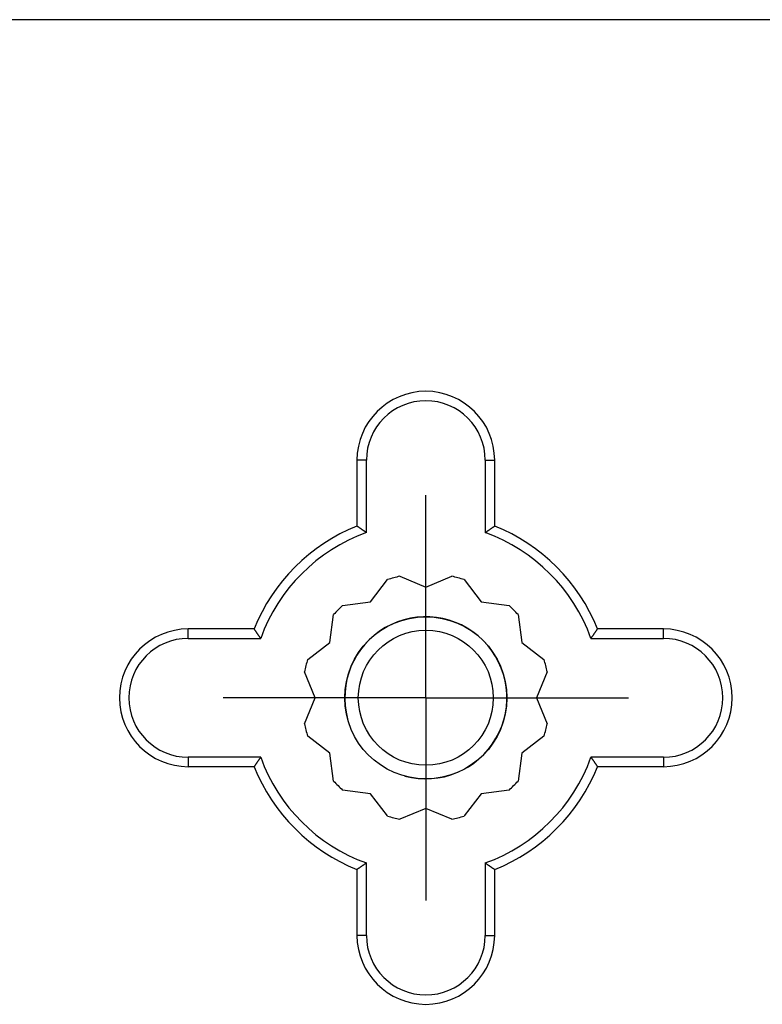
# Model space of a CAD drawing. Units: millimetres. Extents: x 0 to 841, y 0 to 594.
# Drawn here: x 235 to 249, y 251 to 269 of the extents above; entities that cross this region are included whole.
import ezdxf

# ---------------------------------------------------------------- set-up
doc = ezdxf.new("R2010")
doc.units = ezdxf.units.MM
doc.layers.add('LAYER_1', color=179, linetype='Continuous')
doc.layers.add('SLD-0', color=179, linetype='Continuous')

msp = doc.modelspace()

# ---------------------------------------------------------------- linework, layer by layer
at = {"layer": 'LAYER_1'}
for p, q in [((256.619, 268.761), (68.119, 268.761)), ((242.369, 258.707), (242.369, 259.957)), ((242.369, 256.207), (242.369, 258.707)), ((239.869, 256.207), (238.619, 256.207)), ((242.369, 256.207), (239.869, 256.207)), ((242.369, 256.207), (242.369, 253.707)), ((242.369, 256.207), (244.869, 256.207)), ((244.869, 256.207), (246.119, 256.207)), ((242.369, 253.707), (242.369, 252.457))]:
    msp.add_line(p, q, dxfattribs=at)
at = {"layer": 'SLD-0'}
for p, q in [((241.094, 260.607), (241.094, 259.386)), ((241.269, 260.607), (241.094, 260.607)), ((241.269, 259.266), (241.269, 260.607)), ((243.469, 260.607), (243.469, 259.266)), ((243.469, 260.607), (243.644, 260.607)), ((243.644, 259.386), (243.644, 260.607)), ((241.1, 259.382), (241.094, 259.386)), ((241.105, 259.378), (241.1, 259.382)), ((241.111, 259.375), (241.105, 259.378)), ((241.116, 259.371), (241.111, 259.375)), ((241.122, 259.367), (241.116, 259.371)), ((241.127, 259.364), (241.122, 259.367)), ((241.133, 259.36), (241.127, 259.364)), ((241.138, 259.356), (241.133, 259.36)), ((241.143, 259.352), (241.138, 259.356)), ((241.149, 259.349), (241.143, 259.352)), ((241.154, 259.345), (241.149, 259.349)), ((241.16, 259.341), (241.154, 259.345)), ((241.165, 259.338), (241.16, 259.341)), ((241.171, 259.334), (241.165, 259.338)), ((241.176, 259.33), (241.171, 259.334)), ((241.182, 259.326), (241.176, 259.33)), ((241.187, 259.323), (241.182, 259.326)), ((241.193, 259.319), (241.187, 259.323)), ((241.198, 259.315), (241.193, 259.319)), ((241.203, 259.311), (241.198, 259.315)), ((241.209, 259.307), (241.203, 259.311)), ((241.214, 259.304), (241.209, 259.307)), ((241.22, 259.3), (241.214, 259.304)), ((241.225, 259.296), (241.22, 259.3)), ((241.231, 259.292), (241.225, 259.296)), ((241.236, 259.288), (241.231, 259.292)), ((241.242, 259.285), (241.236, 259.288)), ((241.247, 259.281), (241.242, 259.285)), ((241.253, 259.277), (241.247, 259.281)), ((241.258, 259.273), (241.253, 259.277)), ((241.263, 259.269), (241.258, 259.273)), ((241.269, 259.266), (241.263, 259.269)), ((243.469, 259.266), (243.474, 259.269)), ((243.474, 259.269), (243.48, 259.273)), ((243.48, 259.273), (243.485, 259.277)), ((243.485, 259.277), (243.491, 259.281)), ((243.491, 259.281), (243.496, 259.285)), ((243.496, 259.285), (243.502, 259.288)), ((243.502, 259.288), (243.507, 259.292)), ((243.507, 259.292), (243.513, 259.296)), ((243.513, 259.296), (243.518, 259.3)), ((243.518, 259.3), (243.523, 259.304)), ((243.523, 259.304), (243.529, 259.307)), ((243.529, 259.307), (243.534, 259.311)), ((243.534, 259.311), (243.54, 259.315)), ((243.54, 259.315), (243.545, 259.319)), ((243.545, 259.319), (243.551, 259.323)), ((243.551, 259.323), (243.556, 259.326)), ((243.556, 259.326), (243.562, 259.33)), ((243.562, 259.33), (243.567, 259.334)), ((243.567, 259.334), (243.573, 259.338)), ((243.573, 259.338), (243.578, 259.341)), ((243.578, 259.341), (243.584, 259.345)), ((243.584, 259.345), (243.589, 259.349)), ((243.589, 259.349), (243.594, 259.352)), ((243.594, 259.352), (243.6, 259.356)), ((243.6, 259.356), (243.605, 259.36)), ((243.605, 259.36), (243.611, 259.364)), ((243.611, 259.364), (243.616, 259.367)), ((243.616, 259.367), (243.622, 259.371)), ((243.622, 259.371), (243.627, 259.375)), ((243.627, 259.375), (243.633, 259.378)), ((243.633, 259.378), (243.638, 259.382)), ((243.638, 259.382), (243.644, 259.386)), ((241.344, 257.983), (241.661, 258.396)), ((241.888, 258.456), (242.369, 258.257)), ((242.369, 258.257), (242.85, 258.456)), ((243.077, 258.396), (243.394, 257.983)), ((240.828, 257.915), (241.344, 257.983)), ((243.394, 257.983), (243.91, 257.915)), ((240.594, 257.232), (240.662, 257.748)), ((244.076, 257.748), (244.144, 257.232)), ((237.969, 257.307), (237.969, 257.482)), ((239.19, 257.482), (237.969, 257.482)), ((239.194, 257.476), (239.19, 257.482)), ((239.198, 257.471), (239.194, 257.476)), ((239.201, 257.466), (239.198, 257.471)), ((239.205, 257.46), (239.201, 257.466)), ((239.209, 257.455), (239.205, 257.46)), ((239.213, 257.449), (239.209, 257.455)), ((239.216, 257.444), (239.213, 257.449)), ((239.22, 257.438), (239.216, 257.444)), ((239.224, 257.433), (239.22, 257.438)), ((239.227, 257.427), (239.224, 257.433)), ((239.231, 257.422), (239.227, 257.427)), ((239.235, 257.416), (239.231, 257.422)), ((239.239, 257.411), (239.235, 257.416)), ((239.242, 257.406), (239.239, 257.411)), ((239.246, 257.4), (239.242, 257.406)), ((239.25, 257.395), (239.246, 257.4)), ((239.254, 257.389), (239.25, 257.395)), ((239.258, 257.384), (239.254, 257.389)), ((245.48, 257.384), (245.484, 257.389)), ((245.484, 257.389), (245.488, 257.395)), ((245.488, 257.395), (245.492, 257.4)), ((245.492, 257.4), (245.495, 257.406)), ((245.495, 257.406), (245.499, 257.411)), ((245.499, 257.411), (245.503, 257.416)), ((245.503, 257.416), (245.507, 257.422)), ((245.507, 257.422), (245.51, 257.427)), ((245.51, 257.427), (245.514, 257.433)), ((245.514, 257.433), (245.518, 257.438)), ((245.518, 257.438), (245.522, 257.444)), ((245.522, 257.444), (245.525, 257.449)), ((245.525, 257.449), (245.529, 257.455)), ((245.529, 257.455), (245.533, 257.46)), ((245.533, 257.46), (245.536, 257.466)), ((245.536, 257.466), (245.54, 257.471)), ((245.54, 257.471), (245.544, 257.476)), ((245.544, 257.476), (245.547, 257.482)), ((246.769, 257.482), (245.547, 257.482)), ((246.769, 257.307), (246.769, 257.482)), ((237.969, 257.307), (239.311, 257.307)), ((239.261, 257.378), (239.258, 257.384)), ((239.265, 257.373), (239.261, 257.378)), ((239.269, 257.367), (239.265, 257.373)), ((239.273, 257.362), (239.269, 257.367)), ((239.276, 257.356), (239.273, 257.362)), ((239.28, 257.351), (239.276, 257.356)), ((239.284, 257.346), (239.28, 257.351)), ((239.288, 257.34), (239.284, 257.346)), ((239.292, 257.335), (239.288, 257.34)), ((239.295, 257.329), (239.292, 257.335)), ((239.299, 257.324), (239.295, 257.329)), ((239.303, 257.318), (239.299, 257.324)), ((239.307, 257.313), (239.303, 257.318)), ((239.311, 257.307), (239.307, 257.313)), ((240.181, 256.915), (240.594, 257.232)), ((244.144, 257.232), (244.557, 256.915)), ((245.427, 257.307), (245.431, 257.313)), ((245.427, 257.307), (246.769, 257.307)), ((245.431, 257.313), (245.435, 257.318)), ((245.435, 257.318), (245.439, 257.324)), ((245.439, 257.324), (245.442, 257.329)), ((245.442, 257.329), (245.446, 257.335)), ((245.446, 257.335), (245.45, 257.34)), ((245.45, 257.34), (245.454, 257.346)), ((245.454, 257.346), (245.458, 257.351)), ((245.458, 257.351), (245.461, 257.356)), ((245.461, 257.356), (245.465, 257.362)), ((245.465, 257.362), (245.469, 257.367)), ((245.469, 257.367), (245.473, 257.373)), ((245.473, 257.373), (245.477, 257.378)), ((245.477, 257.378), (245.48, 257.384)), ((240.319, 256.207), (240.12, 256.688)), ((244.618, 256.688), (244.419, 256.207)), ((240.12, 255.726), (240.319, 256.207)), ((244.419, 256.207), (244.618, 255.726)), ((240.594, 255.182), (240.181, 255.499)), ((244.557, 255.499), (244.144, 255.182)), ((239.311, 255.107), (237.969, 255.107)), ((237.969, 255.107), (237.969, 254.933)), ((239.25, 255.02), (239.246, 255.015)), ((239.254, 255.025), (239.25, 255.02)), ((239.258, 255.031), (239.254, 255.025)), ((239.261, 255.036), (239.258, 255.031)), ((239.265, 255.042), (239.261, 255.036)), ((239.269, 255.047), (239.265, 255.042)), ((239.273, 255.053), (239.269, 255.047)), ((239.276, 255.058), (239.273, 255.053)), ((239.28, 255.064), (239.276, 255.058)), ((239.284, 255.069), (239.28, 255.064)), ((239.288, 255.075), (239.284, 255.069)), ((239.292, 255.08), (239.288, 255.075)), ((239.295, 255.085), (239.292, 255.08)), ((239.299, 255.091), (239.295, 255.085)), ((239.303, 255.096), (239.299, 255.091)), ((239.307, 255.102), (239.303, 255.096)), ((239.311, 255.107), (239.307, 255.102)), ((240.662, 254.666), (240.594, 255.182)), ((244.144, 255.182), (244.076, 254.666)), ((246.769, 255.107), (245.427, 255.107)), ((245.427, 255.107), (245.431, 255.102)), ((245.431, 255.102), (245.435, 255.096)), ((245.435, 255.096), (245.439, 255.091)), ((245.439, 255.091), (245.442, 255.085)), ((245.442, 255.085), (245.446, 255.08)), ((245.446, 255.08), (245.45, 255.075)), ((245.45, 255.075), (245.454, 255.069)), ((245.454, 255.069), (245.458, 255.064)), ((245.458, 255.064), (245.461, 255.058)), ((245.461, 255.058), (245.465, 255.053)), ((245.465, 255.053), (245.469, 255.047)), ((245.469, 255.047), (245.473, 255.042)), ((245.473, 255.042), (245.477, 255.036)), ((245.477, 255.036), (245.48, 255.031)), ((245.48, 255.031), (245.484, 255.025)), ((245.484, 255.025), (245.488, 255.02)), ((245.488, 255.02), (245.492, 255.015)), ((246.769, 255.107), (246.769, 254.933)), ((237.969, 254.933), (239.19, 254.933)), ((239.194, 254.938), (239.19, 254.933)), ((239.198, 254.944), (239.194, 254.938)), ((239.201, 254.949), (239.198, 254.944)), ((239.205, 254.955), (239.201, 254.949)), ((239.209, 254.96), (239.205, 254.955)), ((239.213, 254.965), (239.209, 254.96)), ((239.216, 254.971), (239.213, 254.965)), ((239.22, 254.976), (239.216, 254.971)), ((239.224, 254.982), (239.22, 254.976)), ((239.227, 254.987), (239.224, 254.982)), ((239.231, 254.993), (239.227, 254.987)), ((239.235, 254.998), (239.231, 254.993)), ((239.239, 255.004), (239.235, 254.998)), ((239.242, 255.009), (239.239, 255.004)), ((239.246, 255.015), (239.242, 255.009)), ((245.492, 255.015), (245.495, 255.009)), ((245.495, 255.009), (245.499, 255.004)), ((245.499, 255.004), (245.503, 254.998)), ((245.503, 254.998), (245.507, 254.993)), ((245.507, 254.993), (245.51, 254.987)), ((245.51, 254.987), (245.514, 254.982)), ((245.514, 254.982), (245.518, 254.976)), ((245.518, 254.976), (245.522, 254.971)), ((245.522, 254.971), (245.525, 254.965)), ((245.525, 254.965), (245.529, 254.96)), ((245.529, 254.96), (245.533, 254.955)), ((245.533, 254.955), (245.536, 254.949)), ((245.536, 254.949), (245.54, 254.944)), ((245.54, 254.944), (245.544, 254.938)), ((245.544, 254.938), (245.547, 254.933)), ((245.547, 254.933), (246.769, 254.933)), ((241.344, 254.432), (240.828, 254.5)), ((243.91, 254.5), (243.394, 254.432)), ((241.661, 254.019), (241.344, 254.432)), ((243.394, 254.432), (243.077, 254.019)), ((242.369, 254.157), (241.888, 253.958)), ((242.85, 253.958), (242.369, 254.157)), ((241.1, 253.032), (241.094, 253.029)), ((241.094, 253.029), (241.094, 251.807)), ((241.105, 253.036), (241.1, 253.032)), ((241.111, 253.04), (241.105, 253.036)), ((241.116, 253.044), (241.111, 253.04)), ((241.122, 253.047), (241.116, 253.044)), ((241.127, 253.051), (241.122, 253.047)), ((241.133, 253.055), (241.127, 253.051)), ((241.138, 253.058), (241.133, 253.055)), ((241.143, 253.062), (241.138, 253.058)), ((241.149, 253.066), (241.143, 253.062)), ((241.154, 253.07), (241.149, 253.066)), ((241.16, 253.073), (241.154, 253.07)), ((241.165, 253.077), (241.16, 253.073)), ((241.171, 253.081), (241.165, 253.077)), ((241.176, 253.085), (241.171, 253.081)), ((241.182, 253.088), (241.176, 253.085)), ((241.187, 253.092), (241.182, 253.088)), ((241.193, 253.096), (241.187, 253.092)), ((241.198, 253.1), (241.193, 253.096)), ((241.203, 253.103), (241.198, 253.1)), ((241.209, 253.107), (241.203, 253.103)), ((241.214, 253.111), (241.209, 253.107)), ((241.22, 253.115), (241.214, 253.111)), ((241.225, 253.119), (241.22, 253.115)), ((241.231, 253.122), (241.225, 253.119)), ((241.236, 253.126), (241.231, 253.122)), ((241.242, 253.13), (241.236, 253.126)), ((241.247, 253.134), (241.242, 253.13)), ((241.253, 253.138), (241.247, 253.134)), ((241.258, 253.141), (241.253, 253.138)), ((241.263, 253.145), (241.258, 253.141)), ((241.269, 253.149), (241.263, 253.145)), ((241.269, 251.807), (241.269, 253.149)), ((243.469, 253.149), (243.469, 251.807)), ((243.469, 253.149), (243.474, 253.145)), ((243.474, 253.145), (243.48, 253.141)), ((243.48, 253.141), (243.485, 253.138)), ((243.485, 253.138), (243.491, 253.134)), ((243.491, 253.134), (243.496, 253.13)), ((243.496, 253.13), (243.502, 253.126)), ((243.502, 253.126), (243.507, 253.122)), ((243.507, 253.122), (243.513, 253.119)), ((243.513, 253.119), (243.518, 253.115)), ((243.518, 253.115), (243.523, 253.111)), ((243.523, 253.111), (243.529, 253.107)), ((243.529, 253.107), (243.534, 253.103)), ((243.534, 253.103), (243.54, 253.1)), ((243.54, 253.1), (243.545, 253.096)), ((243.545, 253.096), (243.551, 253.092)), ((243.551, 253.092), (243.556, 253.088)), ((243.556, 253.088), (243.562, 253.085)), ((243.562, 253.085), (243.567, 253.081)), ((243.567, 253.081), (243.573, 253.077)), ((243.573, 253.077), (243.578, 253.073)), ((243.578, 253.073), (243.584, 253.07)), ((243.584, 253.07), (243.589, 253.066)), ((243.589, 253.066), (243.594, 253.062)), ((243.594, 253.062), (243.6, 253.058)), ((243.6, 253.058), (243.605, 253.055)), ((243.605, 253.055), (243.611, 253.051)), ((243.611, 253.051), (243.616, 253.047)), ((243.616, 253.047), (243.622, 253.044)), ((243.622, 253.044), (243.627, 253.04)), ((243.627, 253.04), (243.633, 253.036)), ((243.633, 253.036), (243.638, 253.032)), ((243.638, 253.032), (243.644, 253.029)), ((243.644, 251.807), (243.644, 253.029)), ((241.269, 251.807), (241.094, 251.807)), ((243.469, 251.807), (243.644, 251.807))]:
    msp.add_line(p, q, dxfattribs=at)
for radius in [1.5, 1.25]:
    msp.add_circle((242.369, 256.207), radius, dxfattribs=at)
for centre, radius, start, end in [((242.369, 260.607), 1.275, 0, 180), ((242.369, 260.607), 1.1, 0, 180), ((242.369, 256.207), 3.425, 111.8508, 158.1492), ((242.369, 256.207), 3.25, 109.7832, 160.2168), ((242.369, 256.207), 3.25, 19.7832, 70.2168), ((242.369, 256.207), 3.425, 21.8508, 68.1492), ((242.369, 256.207), 2.3, 102.0675, 107.9324), ((242.369, 256.207), 2.3, 72.0676, 77.9324), ((242.369, 256.207), 2.3, 132.0675, 137.9324), ((242.369, 256.207), 2.3, 42.0675, 47.9324), ((242.369, 256.207), 1.5, 255, 195), ((237.969, 256.207), 1.275, 90, 269.9999), ((246.769, 256.207), 1.275, 270, 90), ((237.969, 256.207), 1.1, 90, 269.9999), ((246.769, 256.207), 1.1, 270, 90), ((242.369, 256.207), 2.3, 162.0675, 167.9325), ((242.369, 256.207), 2.3, 12.0675, 17.9324), ((242.369, 256.207), 2.3, 192.0675, 197.9324), ((242.369, 256.207), 2.3, 342.0675, 347.9324), ((242.369, 256.207), 3.25, 199.7832, 250.2168), ((242.369, 256.207), 3.25, 289.7832, 340.2168), ((242.369, 256.207), 3.425, 201.8508, 248.1492), ((242.369, 256.207), 3.425, 291.8508, 338.1492), ((242.369, 256.207), 2.3, 222.0675, 227.9325), ((242.369, 256.207), 2.3, 312.0675, 317.9324), ((242.369, 256.207), 2.3, 252.0675, 257.9325), ((242.369, 256.207), 2.3, 282.0675, 287.9325), ((242.369, 251.807), 1.275, 180, 0), ((242.369, 251.807), 1.1, 180, 360)]:
    msp.add_arc(centre, radius, start, end, dxfattribs=at)

doc.saveas('drawing.dxf')
